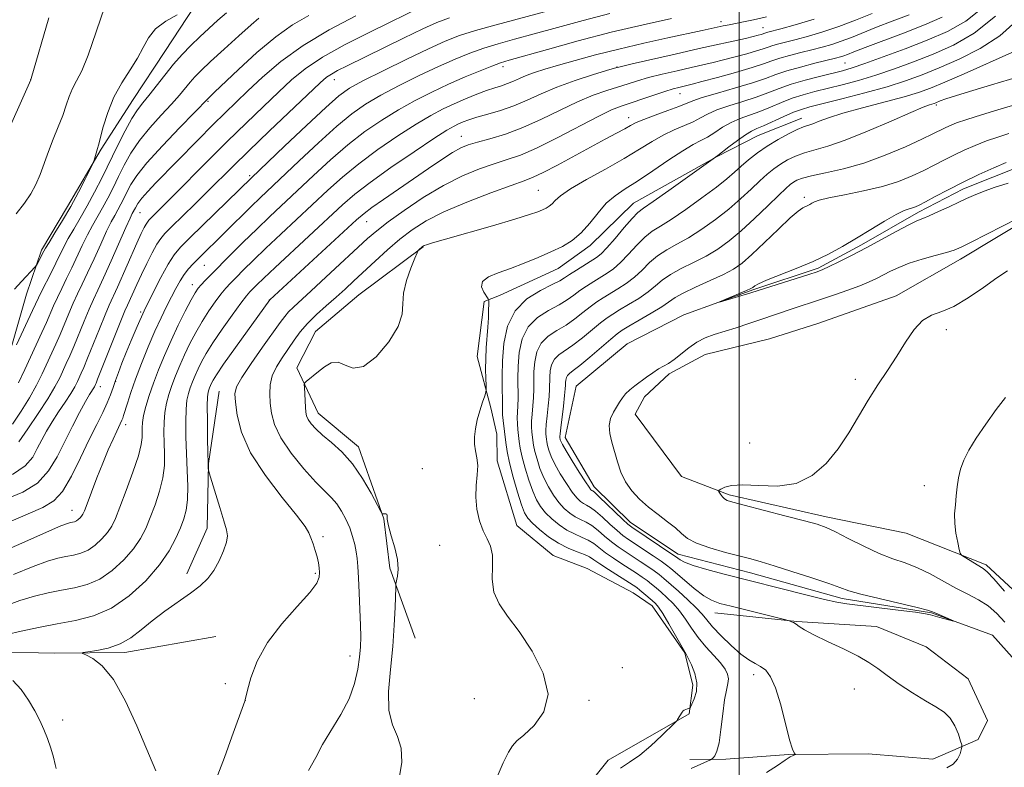
# Model space of a CAD drawing. Extents: x 2144800 to 2147700, y 327300 to 330200.
# Drawn here: x 2145862 to 2146051, y 328047 to 328190 of the extents above; entities that cross this region are included whole.
import ezdxf

# ---------------------------------------------------------------- set-up
doc = ezdxf.new("R2010")
doc.units = 0
doc.header["$MEASUREMENT"] = 0
doc.linetypes.add('rvrstm', pattern=[117.1, 50, -3.9, 0.5, -3.9, 0.5, -3.9, 0.5, -3.9, 50])
for name, color, linetype, lineweight in [('DTM HARD BREAKLINE', 7, 'Continuous', 0), ('DTM SPOT ELEVATION', 2, 'Continuous', 13), ('GRID LINE', 7, 'Continuous', 0), ('INDEX CONTOUR', 41, 'Continuous', 13), ('INTERMEDIATE CONTOUR', 44, 'Continuous', 0), ('STREAM - RIVER SINGLE LINE', 142, 'rvrstm', 0)]:
    doc.layers.add(name, color=color, linetype=linetype, lineweight=lineweight)

msp = doc.modelspace()

# ---------------------------------------------------------------- linework, layer by layer
at = {"layer": 'DTM HARD BREAKLINE'}
for points in [[(2145895.66, 328192.67, 1090.02), (2145889.91, 328183.88, 1089.14), (2145883.81, 328174.72, 1088.89), (2145877.7, 328165.2, 1089.84), (2145871.25, 328154.21, 1090.53), (2145866.23, 328145.79, 1090.31), (2145863.39, 328137.39, 1089.43), (2145860.56, 328127.54, 1088.45)], [(2145968.77, 328040.39, 1056.95), (2145974.89, 328048.09, 1056.77), (2145990.46, 328056.97, 1055.86), (2145991.14, 328062.44, 1056.59), (2145989.63, 328068.62, 1056.04), (2145983.36, 328077.66, 1056.66), (2145979.69, 328080.18, 1057.06), (2145970.91, 328084.83, 1057.68), (2145964.34, 328087.32, 1057.31), (2145957.37, 328093.08, 1057.46), (2145953.61, 328105.43, 1057.5), (2145953.57, 328110.53, 1057.17), (2145952.43, 328115.62, 1057.53), (2145949.79, 328125.42, 1058.95), (2145951.15, 328135.99, 1058.41), (2145954.06, 328137.11, 1057.06), (2145965.3, 328142.31, 1057.17), (2145971.45, 328146.74, 1057.46), (2145979.75, 328154.82, 1056.8), (2145995.69, 328163.7, 1055.97), (2146003.66, 328167.78, 1055.09), (2146012.01, 328171.13, 1054.69)], [(2146056.59, 328152.6, 1048.21), (2146042.47, 328144.1, 1048.5), (2146030.15, 328137.07, 1049.52), (2146015.27, 328131.84, 1049.59), (2146005.83, 328128.84, 1049.45), (2145993.48, 328125.81, 1049.12), (2145986.59, 328122.11, 1048.43), (2145981.9, 328117.7, 1048.57), (2145980.11, 328114.4, 1048.57), (2145988.96, 328102.47, 1049.15), (2145998.09, 328098.91, 1050.25), (2146016.7, 328094.71, 1050.36), (2146032.02, 328091.57, 1051.38), (2146047.37, 328085.52, 1052.29), (2146059.48, 328074.34, 1053.38), (2146065.74, 328067.11, 1053.45), (2146068.69, 328062.41, 1053.96), (2146071.31, 328055.15, 1053.52), (2146070.28, 328047.86, 1053.16), (2146065.23, 328042.71, 1052.72), (2146058.35, 328038.28, 1051.74), (2146052.22, 328031.67, 1050.76), (2146048.99, 328026.55, 1050.9)], [(2145939.41, 328146.45, 1059.94), (2145927.11, 328137.23, 1060.74), (2145918.8, 328130.24, 1060.74), (2145915.22, 328123.29, 1060.37), (2145919.31, 328114.59, 1059.28), (2145927.01, 328108.1, 1059.43), (2145931.87, 328094.31, 1060.04), (2145933.05, 328084.85, 1060.37), (2145937.9, 328071.43, 1058.77)], [(2145900.33, 328118.79, 1064.86), (2145898.27, 328104.94, 1065.95), (2145898.02, 328092.56, 1066.46), (2145894.09, 328083.78, 1066.5)], [(2145995.38, 328076.32, 1050.69), (2146011.06, 328074.64, 1049.93), (2146026.36, 328073.69, 1049.6), (2146035.86, 328069.77, 1049.38), (2146043.93, 328063.65, 1049.53), (2146047.64, 328055.67, 1049.57), (2146045.85, 328052.02, 1049.68), (2146037.15, 328048.3, 1050.59), (2146024.76, 328049.28, 1051.24), (2146009.47, 328049.14, 1052.08), (2145997.46, 328048.3, 1053.61), (2145990.54, 328048.24, 1054.63)], [(2145856.36, 328068.87, 1067.14), (2145868.74, 328068.61, 1066.19), (2145882.21, 328068.74, 1065.68), (2145899.66, 328071.81, 1064.67)]]:
    msp.add_polyline3d(points, dxfattribs=at)
at = {"layer": 'DTM SPOT ELEVATION'}
for p in [(2145996.53, 328189.58, 1070.53), (2146004.57, 328188.44, 1068.81), (2145954.71, 328180.98, 1071.52), (2145976.62, 328180.89, 1068.03), (2146020.34, 328181.67, 1061.01), (2145864.15, 328178.5, 1094.02), (2145922.42, 328178.48, 1077.32), (2145988.68, 328175.81, 1063.23), (2145898.15, 328174.32, 1083.83), (2146037.85, 328173.65, 1051.72), (2145978.81, 328171.21, 1062.62), (2145946.76, 328167.66, 1066.76), (2145906.16, 328160.09, 1076.27), (2145961.53, 328157.31, 1060.93), (2146012.52, 328155.95, 1048.34), (2145885.11, 328152.98, 1081.13), (2145928.58, 328151.28, 1065.2), (2145897.5, 328142.93, 1073.11), (2145895.18, 328139.18, 1072.6), (2145909.94, 328136.29, 1066.04), (2145885.29, 328133.98, 1076.2), (2146039.76, 328130.61, 1050.45), (2145880.5, 328120.7, 1075.88), (2146022.3, 328121.08, 1049.61), (2145877.56, 328119.66, 1077.38), (2145882.4, 328112.35, 1073.48), (2146002.02, 328108.88, 1049.29), (2145939.29, 328103.96, 1059.71), (2146035.5, 328100.66, 1051.75), (2145872.1, 328095.99, 1074.74), (2145920.21, 328090.9, 1063.69), (2145942.62, 328089.22, 1058.68), (2145918.74, 328083.89, 1064.22), (2145925.39, 328068.03, 1062.63), (2145977.63, 328065.83, 1057.46), (2146002.79, 328064.47, 1052.44), (2145901.51, 328062.75, 1064.5), (2146022.11, 328061.73, 1050.39), (2145949.25, 328059.89, 1058.76), (2145905.36, 328059.54, 1063.99), (2145971.2, 328059.54, 1057.79), (2145870.29, 328055.77, 1067.27)]:
    msp.add_point(p, dxfattribs=at)
at = {"layer": 'GRID LINE', "flags": 128}
msp.add_lwpolyline([(2146000, 330000), (2146000, 327500)], dxfattribs=at)
at = {"layer": 'INDEX CONTOUR', "flags": 128}
for points, elevation in [([(2145860.659, 328102.8), (2145863.151, 328104.47), (2145864.562, 328106.137), (2145865.45, 328107.797), (2145866.293, 328109.455), (2145867.226, 328111.154), (2145868.303, 328112.948), (2145869.535, 328114.85), (2145870.781, 328116.713), (2145871.852, 328118.353), (2145872.612, 328119.634), (2145873.125, 328120.621), (2145873.863, 328122.219), (2145874.34, 328123.315), (2145875.075, 328125.091), (2145877.349, 328130.747), (2145878.439, 328133.419), (2145879.243, 328135.294), (2145880.796, 328138.704), (2145884.533, 328147.135), (2145885.394, 328149.013), (2145885.947, 328150.15), (2145886.297, 328150.799), (2145886.555, 328151.201), (2145886.848, 328151.545), (2145889.419, 328154.091), (2145891.514, 328156.201), (2145898.098, 328162.87), (2145901.877, 328166.641), (2145905.49, 328170.165), (2145908.791, 328173.329), (2145911.692, 328176.086), (2145914.214, 328178.439), (2145916.832, 328180.592), (2145920.133, 328182.796), (2145924.461, 328185.212), (2145929.185, 328187.616), (2145939.853, 328192.807)], 1080), ([(2145934.918, 328044.959), (2145935.315, 328047.73), (2145935.232, 328050.386), (2145934.53, 328052.636), (2145933.58, 328054.856), (2145932.881, 328057.597), (2145932.797, 328061.236), (2145933.142, 328065.477), (2145933.597, 328069.855), (2145933.904, 328073.932), (2145934.061, 328077.365), (2145934.165, 328081.209), (2145934.218, 328081.877), (2145934.52, 328083.327), (2145934.632, 328084.69), (2145934.49, 328086.522), (2145933.987, 328088.76), (2145933.323, 328091.054), (2145932.777, 328092.988), (2145932.544, 328094.243), (2145932.508, 328094.918), (2145932.469, 328095.216), (2145932.282, 328095.315), (2145932.006, 328095.306), (2145931.755, 328095.259), (2145931.578, 328095.293), (2145931.29, 328095.739), (2145929.458, 328099.23), (2145927.825, 328102.056), (2145925.9, 328104.855), (2145923.853, 328107.147), (2145921.873, 328108.943), (2145920.161, 328110.373), (2145918.873, 328111.553), (2145917.982, 328112.533), (2145917.411, 328113.341), (2145917.09, 328114.037), (2145916.93, 328114.774), (2145916.849, 328115.735), (2145916.65, 328119.469), (2145916.636, 328120.092), (2145916.731, 328120.402), (2145917.017, 328120.665), (2145919.333, 328122.554), (2145920.505, 328123.478), (2145921.791, 328124.199), (2145923.123, 328124.35), (2145924.48, 328123.781), (2145926.027, 328123.2), (2145927.976, 328123.534), (2145930.402, 328125.406), (2145932.824, 328128.242), (2145934.624, 328131.167), (2145935.388, 328133.521), (2145935.527, 328135.515), (2145935.659, 328137.575), (2145936.24, 328139.974), (2145937.089, 328142.371), (2145937.864, 328144.271), (2145938.308, 328145.324), (2145938.504, 328145.74), (2145938.621, 328145.883), (2145939.325, 328146.521), (2145939.462, 328146.606), (2145939.656, 328146.693), (2145940.063, 328146.841), (2145941.206, 328147.194), (2145943.702, 328147.921), (2145952.713, 328150.496), (2145957.025, 328151.755), (2145959.835, 328152.628), (2145961.403, 328153.179), (2145962.296, 328153.555), (2145962.988, 328153.888), (2145963.593, 328154.252), (2145964.142, 328154.71), (2145964.731, 328155.333), (2145965.75, 328156.238), (2145967.659, 328157.551), (2145970.721, 328159.33), (2145974.411, 328161.37), (2145978.004, 328163.388), (2145980.946, 328165.159), (2145983.345, 328166.651), (2145985.479, 328167.876), (2145987.557, 328168.864), (2145989.513, 328169.686), (2145991.213, 328170.427), (2145992.607, 328171.16), (2145993.983, 328171.907), (2145995.714, 328172.682), (2145998.042, 328173.49), (2146000.701, 328174.322), (2146003.296, 328175.16), (2146005.552, 328175.991), (2146007.67, 328176.811), (2146009.974, 328177.62), (2146012.663, 328178.406), (2146015.447, 328179.127), (2146019.834, 328180.209), (2146021.689, 328180.748), (2146024.148, 328181.574), (2146027.665, 328182.845), (2146031.849, 328184.42), (2146036.095, 328186.087), (2146039.942, 328187.742), (2146043.478, 328189.723), (2146046.94, 328192.477)], 1060), ([(2145859.237, 328077.619), (2145862.119, 328078.68), (2145864.881, 328079.532), (2145867.54, 328080.179), (2145870.103, 328080.675), (2145872.583, 328081.117), (2145875.01, 328081.732), (2145877.424, 328082.785), (2145879.821, 328084.443), (2145882.042, 328086.487), (2145883.888, 328088.604), (2145885.23, 328090.567), (2145886.227, 328092.496), (2145887.108, 328094.602), (2145888.034, 328097.022), (2145888.903, 328099.618), (2145889.541, 328102.185), (2145889.83, 328104.561), (2145889.864, 328106.767), (2145889.787, 328108.865), (2145889.727, 328110.908), (2145889.748, 328112.876), (2145889.895, 328114.734), (2145890.201, 328116.471), (2145890.658, 328118.158), (2145891.247, 328119.891), (2145891.946, 328121.745), (2145892.756, 328123.717), (2145893.674, 328125.785), (2145894.698, 328127.92), (2145895.819, 328130.069), (2145897.03, 328132.172), (2145898.306, 328134.162), (2145899.554, 328135.943), (2145900.668, 328137.413), (2145901.592, 328138.53), (2145902.488, 328139.502), (2145903.566, 328140.596), (2145905.013, 328142.04), (2145906.905, 328143.897), (2145909.29, 328146.187), (2145912.159, 328148.888), (2145921.168, 328157.299), (2145923.984, 328159.816), (2145927.119, 328162.381), (2145930.77, 328165.089), (2145934.588, 328167.719), (2145938.091, 328169.978), (2145940.923, 328171.655), (2145943.258, 328172.884), (2145945.4, 328173.883), (2145947.575, 328174.824), (2145949.696, 328175.686), (2145951.602, 328176.398), (2145953.174, 328176.921), (2145954.476, 328177.327), (2145955.625, 328177.728), (2145956.73, 328178.201), (2145957.892, 328178.736), (2145959.208, 328179.295), (2145960.788, 328179.862), (2145962.784, 328180.486), (2145965.352, 328181.241), (2145968.61, 328182.174), (2145972.505, 328183.237), (2145976.943, 328184.363), (2145981.74, 328185.476), (2145986.377, 328186.492), (2145992.911, 328187.893), (2145996.959, 328188.788), (2145998.094, 328189.025), (2146000.878, 328189.561), (2146002.788, 328189.949), (2146005.249, 328190.508)], 1070), ([(2145861.077, 328138.343), (2145862.392, 328139.792), (2145865.028, 328142.623), (2145865.273, 328142.936), (2145865.466, 328143.281), (2145866.693, 328145.636), (2145867.032, 328146.227), (2145867.692, 328147.3), (2145868.827, 328149.113), (2145870.292, 328151.505), (2145871.865, 328154.208), (2145873.348, 328156.945), (2145874.601, 328159.397), (2145876.003, 328162.247), (2145876.214, 328162.724), (2145876.326, 328163.068), (2145876.852, 328164.828), (2145877.004, 328165.299), (2145877.2, 328165.969), (2145878.099, 328169.428), (2145878.947, 328172.199), (2145880.129, 328175.132), (2145881.638, 328177.871), (2145883.245, 328180.361), (2145884.664, 328182.623), (2145885.732, 328184.678), (2145886.745, 328186.538), (2145888.119, 328188.215), (2145890.104, 328189.704), (2145892.29, 328190.931)], 1090), ([(2146039.828, 328046.588), (2146041.083, 328047.321), (2146041.908, 328048.276), (2146042.381, 328049.273), (2146042.624, 328050.078), (2146042.73, 328050.562), (2146042.692, 328050.991), (2146042.48, 328051.734), (2146042.061, 328053.033), (2146041.409, 328054.63), (2146040.501, 328056.143), (2146039.302, 328057.302), (2146037.741, 328058.306), (2146035.738, 328059.459), (2146033.291, 328060.975), (2146030.715, 328062.677), (2146028.401, 328064.29), (2146026.59, 328065.62), (2146024.907, 328066.792), (2146022.833, 328068.008), (2146020.036, 328069.405), (2146016.985, 328070.843), (2146014.334, 328072.115), (2146012.58, 328073.062), (2146011.56, 328073.714), (2146010.946, 328074.149), (2146010.467, 328074.438), (2146010.085, 328074.619), (2146009.818, 328074.722), (2146009.596, 328074.793), (2146008.993, 328074.949), (2145998.48, 328077.563), (2145996.318, 328078.13), (2145994.735, 328078.715), (2145993.224, 328079.605), (2145991.423, 328080.976), (2145989.551, 328082.546), (2145986.935, 328084.826), (2145986.12, 328085.475), (2145985.096, 328086.202), (2145983.561, 328087.243), (2145978.803, 328090.397), (2145977.743, 328091.152), (2145976.626, 328092.07), (2145975.258, 328093.311), (2145973.795, 328094.659), (2145972.48, 328095.803), (2145971.494, 328096.519), (2145970.768, 328096.93), (2145970.171, 328097.245), (2145969.576, 328097.664), (2145968.885, 328098.353), (2145968.005, 328099.467), (2145966.897, 328101.082), (2145965.723, 328102.958), (2145964.697, 328104.776), (2145963.984, 328106.281), (2145963.545, 328107.461), (2145963.292, 328108.37), (2145963.146, 328109.063), (2145963.063, 328109.609), (2145962.962, 328110.573), (2145962.952, 328111.274), (2145963.021, 328112.395), (2145963.193, 328114.051), (2145963.407, 328115.968), (2145963.583, 328117.784), (2145963.665, 328119.224), (2145963.718, 328121.498), (2145963.815, 328122.682), (2145964.072, 328123.866), (2145964.586, 328124.915), (2145965.435, 328125.756), (2145968.153, 328127.596), (2145969.956, 328128.985), (2145973.444, 328131.875), (2145974.688, 328132.839), (2145975.788, 328133.579), (2145977.09, 328134.36), (2145978.827, 328135.38), (2145980.767, 328136.573), (2145982.564, 328137.805), (2145983.988, 328138.972), (2145985.29, 328140.083), (2145986.837, 328141.18), (2145988.889, 328142.298), (2145991.265, 328143.46), (2145993.673, 328144.686), (2145995.908, 328146.016), (2145998.088, 328147.578), (2146000.415, 328149.518), (2146002.99, 328151.884), (2146005.519, 328154.316), (2146007.611, 328156.355), (2146008.987, 328157.663), (2146009.828, 328158.396), (2146010.435, 328158.832), (2146011.107, 328159.209), (2146012.16, 328159.606), (2146013.909, 328160.06), (2146016.577, 328160.622), (2146020, 328161.4), (2146023.92, 328162.516), (2146028.039, 328164.017), (2146031.913, 328165.649), (2146035.059, 328167.084), (2146037.147, 328168.08), (2146039.389, 328169.198), (2146040.369, 328169.655), (2146041.706, 328170.187), (2146043.694, 328170.873), (2146046.477, 328171.747), (2146049.601, 328172.684), (2146052.462, 328173.515)], 1050), ([(2146051.508, 328141.844), (2146049.444, 328140.51), (2146046.856, 328138.661), (2146043.967, 328136.662), (2146041.197, 328135.021), (2146038.871, 328134.061), (2146036.928, 328133.373), (2146035.205, 328132.362), (2146033.563, 328130.586), (2146031.929, 328128.202), (2146030.24, 328125.519), (2146028.459, 328122.782), (2146026.619, 328119.983), (2146024.768, 328117.051), (2146022.938, 328113.95), (2146021.049, 328110.79), (2146019.002, 328107.718), (2146016.701, 328104.903), (2146014.041, 328102.61), (2146010.924, 328101.132), (2146007.356, 328100.62), (2146003.77, 328100.703), (2146000.705, 328100.87), (2145998.571, 328100.733), (2145997.26, 328100.38), (2145996.531, 328100.017), (2145996.175, 328099.796), (2145996.094, 328099.64), (2145996.216, 328099.414), (2145996.476, 328099.028), (2145996.826, 328098.563), (2145997.225, 328098.142), (2145997.728, 328097.834), (2145998.797, 328097.495), (2146000.993, 328096.925), (2146008.809, 328094.923), (2146012.524, 328093.957), (2146014.979, 328093.28), (2146016.683, 328092.678), (2146018.47, 328091.837), (2146020.957, 328090.554), (2146023.905, 328089.061), (2146026.86, 328087.693), (2146029.48, 328086.689), (2146031.859, 328085.872), (2146034.203, 328084.964), (2146036.662, 328083.767), (2146041.596, 328081.072), (2146043.843, 328079.918), (2146045.892, 328078.828), (2146047.743, 328077.629), (2146049.412, 328076.191), (2146050.972, 328074.54)], 1050)]:
    msp.add_lwpolyline(points, dxfattribs=dict(at, elevation=elevation))
at = {"layer": 'INTERMEDIATE CONTOUR', "flags": 128}
for points, elevation in [([(2145861.366, 328152.77), (2145862.978, 328154.845), (2145864.218, 328156.634), (2145865.19, 328158.391), (2145866, 328160.325), (2145867.571, 328164.721), (2145868.508, 328167.093), (2145869.475, 328169.444), (2145870.334, 328171.642), (2145870.999, 328173.584), (2145871.565, 328175.29), (2145872.179, 328176.808), (2145872.965, 328178.28), (2145873.965, 328180.207), (2145875.203, 328183.179), (2145878.333, 328192.31)], 1092), ([(2145856.84, 328087.228), (2145862.51, 328089.655), (2145867.201, 328091.752), (2145869.983, 328092.966), (2145871.264, 328093.465), (2145871.788, 328093.599), (2145872.175, 328093.668), (2145872.554, 328093.764), (2145872.931, 328093.928), (2145873.305, 328094.187), (2145873.652, 328094.505), (2145873.94, 328094.837), (2145874.17, 328095.196), (2145874.465, 328095.869), (2145874.981, 328097.204), (2145875.823, 328099.417), (2145876.885, 328102.176), (2145878.009, 328105.011), (2145879.058, 328107.524), (2145879.966, 328109.587), (2145880.68, 328111.146), (2145881.675, 328113.241), (2145881.819, 328113.611), (2145881.99, 328114.144), (2145882.717, 328116.524), (2145883.382, 328118.555), (2145884.288, 328121.115), (2145885.437, 328124.119), (2145886.722, 328127.284), (2145888.008, 328130.277), (2145889.185, 328132.839), (2145890.238, 328134.997), (2145891.178, 328136.852), (2145892.021, 328138.486), (2145892.81, 328139.922), (2145893.595, 328141.164), (2145894.421, 328142.235), (2145895.322, 328143.223), (2145896.327, 328144.232), (2145906.449, 328154.214), (2145908.148, 328155.848), (2145915.635, 328162.936), (2145919.352, 328166.408), (2145922.877, 328169.58), (2145925.776, 328171.965), (2145928.4, 328173.797), (2145931.291, 328175.49), (2145934.824, 328177.353), (2145938.686, 328179.27), (2145942.39, 328181.023), (2145945.577, 328182.444), (2145948.376, 328183.576), (2145951.041, 328184.515), (2145953.823, 328185.361), (2145956.964, 328186.231), (2145960.703, 328187.247), (2145965.18, 328188.488), (2145970.139, 328189.847), (2145975.223, 328191.172)], 1074), ([(2145858.766, 328166.252), (2145864.229, 328178.483), (2145864.292, 328178.69), (2145867.632, 328190.314)], 1094), ([(2145858.939, 328093.221), (2145866.509, 328096.526), (2145868.586, 328097.757), (2145870.248, 328099.584), (2145871.983, 328102.488), (2145873.758, 328106.023), (2145875.422, 328109.513), (2145876.84, 328112.415), (2145877.988, 328114.729), (2145878.864, 328116.584), (2145879.489, 328118.119), (2145879.97, 328119.493), (2145880.438, 328120.87), (2145881.001, 328122.398), (2145881.686, 328124.148), (2145882.501, 328126.175), (2145883.458, 328128.522), (2145884.593, 328131.198), (2145885.947, 328134.201), (2145887.518, 328137.457), (2145889.126, 328140.593), (2145890.543, 328143.164), (2145891.669, 328144.918), (2145892.908, 328146.375), (2145894.788, 328148.252), (2145906.488, 328159.673), (2145912.868, 328165.755), (2145917.036, 328169.704), (2145920.755, 328173.179), (2145923.279, 328175.403), (2145925.305, 328176.836), (2145927.892, 328178.246), (2145931.76, 328180.195), (2145936.278, 328182.414), (2145940.477, 328184.426), (2145943.683, 328185.884), (2145946.406, 328186.952), (2145949.452, 328187.924), (2145953.408, 328189.028), (2145962.674, 328191.484)], 1076), ([(2145859.428, 328098.08), (2145862.69, 328099.454), (2145865.454, 328101.192), (2145867.577, 328103.498), (2145869.242, 328106.234), (2145872.181, 328112.089), (2145873.56, 328114.718), (2145874.691, 328116.796), (2145875.46, 328118.144), (2145876.389, 328119.654), (2145876.6, 328120.079), (2145876.712, 328120.334), (2145877.016, 328121.076), (2145881.489, 328132.305), (2145882.261, 328134.185), (2145882.735, 328135.277), (2145884.507, 328139.211), (2145885.427, 328141.179), (2145886.463, 328143.291), (2145887.498, 328145.304), (2145888.398, 328146.94), (2145889.112, 328148.053), (2145889.925, 328149.005), (2145891.209, 328150.284), (2145895.655, 328154.637), (2145898.157, 328157.107), (2145902.91, 328161.841), (2145905.977, 328164.832), (2145909.915, 328168.604), (2145919.697, 328177.865), (2145920.922, 328178.94), (2145921.84, 328179.575), (2145923.027, 328180.232), (2145924.85, 328181.149), (2145935.672, 328186.441), (2145939.377, 328188.229), (2145942.03, 328189.443), (2145944.467, 328190.346)], 1078), ([(2145859.578, 328072.144), (2145862.33, 328072.815), (2145865.678, 328073.534), (2145869.261, 328074.214), (2145872.787, 328074.842), (2145876.239, 328075.717), (2145879.671, 328077.213), (2145883.079, 328079.57), (2145886.238, 328082.477), (2145888.861, 328085.488), (2145890.752, 328088.227), (2145892.033, 328090.608), (2145892.913, 328092.616), (2145893.566, 328094.299), (2145894.017, 328095.959), (2145894.254, 328097.96), (2145894.281, 328100.564), (2145894.176, 328103.616), (2145894.032, 328106.862), (2145893.93, 328110.051), (2145893.903, 328112.953), (2145893.971, 328115.345), (2145894.147, 328117.086), (2145894.422, 328118.368), (2145894.78, 328119.464), (2145895.208, 328120.595), (2145895.703, 328121.8), (2145896.264, 328123.063), (2145896.919, 328124.408), (2145897.81, 328126.007), (2145899.11, 328128.066), (2145900.889, 328130.667), (2145902.82, 328133.377), (2145904.475, 328135.634), (2145905.549, 328137.04), (2145906.219, 328137.835), (2145906.785, 328138.422), (2145907.555, 328139.185), (2145908.86, 328140.446), (2145911.044, 328142.506), (2145923.936, 328154.48), (2145926.3, 328156.521), (2145929.24, 328158.782), (2145933.266, 328161.651), (2145937.683, 328164.681), (2145941.49, 328167.222), (2145943.948, 328168.796), (2145945.348, 328169.61), (2145946.24, 328170.042), (2145947.114, 328170.412), (2145948.22, 328170.813), (2145949.746, 328171.28), (2145951.812, 328171.848), (2145954.252, 328172.557), (2145956.83, 328173.449), (2145959.387, 328174.545), (2145962.068, 328175.78), (2145965.096, 328177.069), (2145968.549, 328178.319), (2145971.925, 328179.412), (2145974.577, 328180.22), (2145976.151, 328180.685), (2145977.44, 328181.022), (2145979.537, 328181.513), (2145987.782, 328183.409), (2145992.366, 328184.449), (2146001.23, 328186.409), (2146002.697, 328186.75), (2146003.64, 328186.989), (2146004.221, 328187.157), (2146005.119, 328187.458), (2146005.503, 328187.565), (2146008.013, 328188.227), (2146010.772, 328188.976), (2146014.415, 328190.055)], 1068), ([(2145860.697, 328112.501), (2145862.345, 328114.953), (2145863.967, 328117.537), (2145865.304, 328119.943), (2145866.385, 328122.132), (2145868.989, 328127.793), (2145869.812, 328129.661), (2145871.501, 328133.701), (2145872.34, 328135.645), (2145873.172, 328137.429), (2145874.063, 328139.271), (2145875.1, 328141.459), (2145876.324, 328144.151), (2145877.598, 328146.984), (2145878.744, 328149.465), (2145879.628, 328151.238), (2145880.31, 328152.485), (2145880.898, 328153.527), (2145881.482, 328154.626), (2145882.081, 328155.814), (2145882.697, 328157.067), (2145883.399, 328158.42), (2145884.524, 328160.144), (2145886.476, 328162.57), (2145889.443, 328165.837), (2145892.757, 328169.31), (2145898.247, 328174.97), (2145899.447, 328176.092), (2145904.041, 328180.459), (2145907.57, 328183.682), (2145911.17, 328186.697), (2145914.408, 328188.975), (2145917.542, 328190.77)], 1084), ([(2145860.874, 328083.637), (2145864.66, 328085.217), (2145867.432, 328086.249), (2145869.402, 328086.821), (2145870.946, 328087.137), (2145872.379, 328087.393), (2145873.783, 328087.748), (2145875.178, 328088.357), (2145876.563, 328089.315), (2145877.847, 328090.497), (2145878.914, 328091.721), (2145879.709, 328092.907), (2145880.422, 328094.386), (2145881.302, 328096.589), (2145882.502, 328099.744), (2145883.788, 328103.277), (2145884.828, 328106.41), (2145885.38, 328108.558), (2145885.552, 328109.915), (2145885.525, 328111.765), (2145885.594, 328112.799), (2145885.819, 328114.124), (2145886.256, 328115.855), (2145886.895, 328117.948), (2145887.711, 328120.32), (2145888.684, 328122.895), (2145889.809, 328125.635), (2145891.084, 328128.507), (2145892.476, 328131.433), (2145893.828, 328134.132), (2145894.951, 328136.278), (2145895.722, 328137.657), (2145896.287, 328138.51), (2145896.859, 328139.192), (2145897.635, 328140.021), (2145898.756, 328141.169), (2145902.472, 328144.894), (2145904.949, 328147.348), (2145907.535, 328149.867), (2145910.055, 328152.268), (2145918.403, 328160.118), (2145921.668, 328163.112), (2145924.999, 328165.981), (2145928.273, 328168.527), (2145931.494, 328170.758), (2145934.691, 328172.734), (2145937.889, 328174.51), (2145941.093, 328176.126), (2145944.303, 328177.62), (2145947.471, 328179.003), (2145950.346, 328180.199), (2145952.63, 328181.106), (2145954.239, 328181.693), (2145955.944, 328182.218), (2145963.296, 328184.3), (2145969.143, 328185.909), (2145975.486, 328187.563), (2145981.603, 328189.024), (2145987.032, 328190.207)], 1072), ([(2145861.489, 328127.672), (2145864.549, 328134.231), (2145865.653, 328136.656), (2145866.242, 328137.871), (2145868.074, 328141.457), (2145869.023, 328143.341), (2145870.542, 328146.458), (2145871.376, 328148.022), (2145872.433, 328149.833), (2145873.676, 328151.923), (2145875.028, 328154.289), (2145876.425, 328156.919), (2145877.859, 328159.763), (2145880.836, 328165.82), (2145882.282, 328168.674), (2145883.572, 328171.029), (2145884.654, 328172.709), (2145885.674, 328174.032), (2145886.828, 328175.442), (2145889.888, 328179.35), (2145891.587, 328181.44), (2145893.254, 328183.331), (2145894.905, 328185.053), (2145896.585, 328186.695), (2145898.322, 328188.317), (2145900.064, 328189.87), (2145901.743, 328191.275)], 1088), ([(2145861.859, 328120.396), (2145863.041, 328122.925), (2145866.314, 328130.031), (2145867.181, 328131.946), (2145868.577, 328135.178), (2145869.291, 328136.758), (2145870.129, 328138.481), (2145871.068, 328140.364), (2145872.062, 328142.4), (2145874.07, 328146.722), (2145875.06, 328148.744), (2145876.031, 328150.535), (2145877.963, 328153.908), (2145878.954, 328155.772), (2145879.97, 328157.789), (2145881.015, 328159.915), (2145882.116, 328162.12), (2145883.403, 328164.409), (2145885.024, 328166.801), (2145887.049, 328169.273), (2145889.215, 328171.671), (2145891.18, 328173.803), (2145892.683, 328175.525), (2145894.735, 328178.025), (2145895.652, 328179.054), (2145896.858, 328180.263), (2145898.675, 328181.968), (2145901.257, 328184.328), (2145904.086, 328186.884), (2145906.476, 328189.021), (2145907.919, 328190.284)], 1086), ([(2145861.914, 328109.1), (2145863.613, 328111.556), (2145865.632, 328114.511), (2145867.494, 328117.355), (2145868.835, 328119.614), (2145869.739, 328121.355), (2145871.013, 328124.103), (2145871.665, 328125.554), (2145872.444, 328127.376), (2145874.425, 328132.224), (2145875.39, 328134.532), (2145876.214, 328136.378), (2145877.058, 328138.179), (2145878.138, 328140.519), (2145879.58, 328143.743), (2145882.428, 328150.187), (2145883.229, 328151.947), (2145883.656, 328152.826), (2145884.256, 328153.957), (2145884.748, 328154.757), (2145885.499, 328155.77), (2145886.612, 328157.042), (2145888.2, 328158.715), (2145896.245, 328166.927), (2145899.107, 328169.808), (2145901.458, 328172.129), (2145903.567, 328174.164), (2145905.846, 328176.342), (2145908.656, 328178.978), (2145912.146, 328181.955), (2145916.415, 328185.046), (2145921.417, 328188.031), (2145926.523, 328190.713)], 1082), ([(2145888.162, 328046.041), (2145884.518, 328054.652), (2145882.343, 328059.389), (2145880.051, 328063.521), (2145877.902, 328066.184), (2145876.084, 328067.594), (2145874.767, 328068.237), (2145874.107, 328068.54), (2145874.196, 328068.694), (2145875.107, 328068.832), (2145876.837, 328069.082), (2145879.051, 328069.552), (2145881.336, 328070.346), (2145883.387, 328071.535), (2145885.35, 328073.047), (2145887.474, 328074.775), (2145889.924, 328076.609), (2145894.798, 328080.075), (2145896.659, 328081.502), (2145898.116, 328082.871), (2145899.312, 328084.418), (2145900.346, 328086.277), (2145901.176, 328088.207), (2145901.717, 328089.868), (2145901.902, 328091.072), (2145901.732, 328092.24), (2145901.223, 328093.941), (2145900.43, 328096.518), (2145898.416, 328103.169), (2145898.263, 328103.718), (2145898.232, 328103.937), (2145898.214, 328104.282), (2145898.185, 328105.153), (2145898.144, 328106.937), (2145898.093, 328109.81), (2145898.053, 328113.106), (2145898.047, 328115.955), (2145898.093, 328117.702), (2145898.186, 328118.578), (2145898.315, 328119.034), (2145898.471, 328119.445), (2145898.65, 328119.883), (2145898.854, 328120.341), (2145899.139, 328120.896), (2145899.798, 328121.941), (2145901.18, 328123.947), (2145903.453, 328127.145), (2145910.034, 328136.267), (2145926.68, 328151.658), (2145928.097, 328152.873), (2145929.593, 328153.983), (2145931.828, 328155.54), (2145940.466, 328161.475), (2145942.99, 328163.191), (2145945.059, 328164.528), (2145946.637, 328165.415), (2145948.075, 328166.009), (2145949.825, 328166.53), (2145952.226, 328167.177), (2145955.203, 328168.068), (2145958.567, 328169.3), (2145962.13, 328170.905), (2145965.693, 328172.657), (2145969.056, 328174.264), (2145972.052, 328175.5), (2145974.652, 328176.412), (2145978.73, 328177.715), (2145980.552, 328178.282), (2145982.664, 328178.877), (2145985.282, 328179.538), (2145988.133, 328180.214), (2145990.821, 328180.827), (2145995.044, 328181.777), (2145997.052, 328182.26), (2145999.279, 328182.835), (2146001.493, 328183.439), (2146003.359, 328183.985), (2146004.651, 328184.406), (2146005.582, 328184.736), (2146006.473, 328185.032), (2146007.603, 328185.349), (2146010.984, 328186.218), (2146013.345, 328186.847), (2146016.09, 328187.652), (2146019.115, 328188.66), (2146022.305, 328189.875), (2146025.502, 328191.183)], 1066), ([(2145900.077, 328045.243), (2145901.336, 328048.609), (2145902.763, 328052.538), (2145905.209, 328059.411), (2145905.277, 328059.652), (2145905.75, 328061.509), (2145906.415, 328063.868), (2145907.614, 328067.033), (2145909.563, 328070.615), (2145912.319, 328074.238), (2145915.289, 328077.55), (2145917.717, 328080.216), (2145919.05, 328082.011), (2145919.515, 328083.17), (2145919.54, 328084.046), (2145919.475, 328084.935), (2145919.348, 328085.923), (2145919.114, 328087.038), (2145918.746, 328088.283), (2145918.313, 328089.54), (2145917.91, 328090.661), (2145917.53, 328091.622), (2145916.778, 328092.882), (2145915.158, 328095.025), (2145912.407, 328098.428), (2145909.179, 328102.639), (2145906.357, 328107.002), (2145904.612, 328110.942), (2145903.77, 328114.216), (2145903.437, 328116.664), (2145903.339, 328118.272), (2145903.644, 328119.61), (2145904.637, 328121.394), (2145906.455, 328124.096), (2145908.655, 328127.216), (2145912.001, 328131.923), (2145912.886, 328133.135), (2145913.632, 328134.018), (2145914.552, 328134.925), (2145917.955, 328138.011), (2145920.791, 328140.621), (2145928.768, 328148.027), (2145930.529, 328149.542), (2145932.695, 328151.215), (2145935.766, 328153.418), (2145939.465, 328155.891), (2145943.324, 328158.207), (2145946.945, 328160.033), (2145950.207, 328161.388), (2145953.058, 328162.382), (2145955.54, 328163.163), (2145958.074, 328164.04), (2145961.173, 328165.362), (2145965.13, 328167.329), (2145973.016, 328171.458), (2145975.556, 328172.68), (2145977.378, 328173.413), (2145983.663, 328175.541), (2145985.789, 328176.24), (2145987.375, 328176.721), (2145988.484, 328177.019), (2145989.968, 328177.363), (2145991.003, 328177.62), (2145992.875, 328178.112), (2145995.86, 328178.919), (2145999.345, 328179.889), (2146002.497, 328180.814), (2146004.709, 328181.535), (2146006.302, 328182.099), (2146007.827, 328182.606), (2146009.703, 328183.134), (2146011.825, 328183.677), (2146013.955, 328184.208), (2146015.918, 328184.717), (2146017.764, 328185.247), (2146019.606, 328185.858), (2146021.558, 328186.602), (2146026.35, 328188.534), (2146029.389, 328189.714), (2146032.596, 328190.945)], 1064), ([(2145917.46, 328046.117), (2145918.828, 328048.611), (2145920.156, 328051.089), (2145923.652, 328056.819), (2145925.232, 328059.85), (2145926.295, 328062.788), (2145926.908, 328065.496), (2145927.232, 328067.842), (2145927.4, 328069.79), (2145927.456, 328071.688), (2145927.421, 328073.984), (2145927.318, 328076.95), (2145927.18, 328080.17), (2145927.04, 328083.052), (2145926.918, 328085.165), (2145926.786, 328086.707), (2145926.597, 328088.034), (2145926.313, 328089.44), (2145925.905, 328090.963), (2145925.347, 328092.577), (2145924.629, 328094.238), (2145923.781, 328095.83), (2145922.851, 328097.225), (2145921.839, 328098.38), (2145920.576, 328099.624), (2145918.85, 328101.382), (2145916.571, 328103.924), (2145914.155, 328106.916), (2145912.14, 328109.872), (2145910.927, 328112.411), (2145910.355, 328114.567), (2145910.129, 328116.477), (2145910.024, 328118.265), (2145910.103, 328119.995), (2145910.503, 328121.715), (2145911.309, 328123.46), (2145912.387, 328125.204), (2145914.676, 328128.546), (2145915.856, 328130.157), (2145917.251, 328131.791), (2145918.959, 328133.481), (2145920.847, 328135.179), (2145922.722, 328136.817), (2145924.456, 328138.366), (2145926.17, 328139.94), (2145930.221, 328143.709), (2145932.582, 328145.849), (2145934.973, 328147.904), (2145937.33, 328149.728), (2145939.999, 328151.426), (2145943.417, 328153.163), (2145947.796, 328155.029), (2145952.407, 328156.814), (2145956.291, 328158.233), (2145958.803, 328159.121), (2145960.548, 328159.794), (2145962.442, 328160.688), (2145965.16, 328162.111), (2145974.331, 328167.063), (2145976.486, 328168.212), (2145978.082, 328169.079), (2145979.206, 328169.712), (2145980.257, 328170.256), (2145981.719, 328170.878), (2145983.889, 328171.687), (2145986.341, 328172.57), (2145988.466, 328173.357), (2145991.13, 328174.438), (2145992.96, 328175.055), (2145995.876, 328175.918), (2145999.35, 328176.923), (2146002.596, 328177.905), (2146005.052, 328178.741), (2146007.058, 328179.472), (2146009.182, 328180.18), (2146011.803, 328180.918), (2146014.564, 328181.622), (2146018.491, 328182.587), (2146019.439, 328182.843), (2146020.097, 328183.057), (2146020.811, 328183.328), (2146022.015, 328183.8), (2146024.164, 328184.627), (2146031.549, 328187.431), (2146035.543, 328188.99), (2146038.953, 328190.437)], 1062), ([(2145953.632, 328044.899), (2145954.779, 328047.577), (2145955.784, 328049.601), (2145956.564, 328050.852), (2145957.42, 328051.761), (2145958.749, 328052.899), (2145960.72, 328054.736), (2145962.592, 328057.355), (2145963.4, 328060.74), (2145962.473, 328064.776), (2145960.339, 328068.975), (2145957.822, 328072.749), (2145955.626, 328075.683), (2145953.98, 328078.051), (2145952.99, 328080.298), (2145952.677, 328082.744), (2145952.721, 328085.207), (2145952.715, 328087.382), (2145952.348, 328089.068), (2145951.702, 328090.509), (2145950.953, 328092.054), (2145950.266, 328093.966), (2145949.75, 328096.158), (2145949.505, 328098.451), (2145949.571, 328100.688), (2145949.776, 328102.754), (2145949.89, 328104.556), (2145949.751, 328106.041), (2145949.481, 328107.339), (2145949.264, 328108.623), (2145949.249, 328110.035), (2145949.442, 328111.592), (2145949.808, 328113.279), (2145950.301, 328115.041), (2145950.815, 328116.668), (2145951.23, 328117.904), (2145951.458, 328118.617), (2145951.529, 328119.13), (2145951.507, 328119.883), (2145951.448, 328121.207), (2145951.404, 328122.99), (2145951.421, 328125.015), (2145951.529, 328127.088), (2145951.84, 328131.082), (2145951.94, 328132.88), (2145951.993, 328134.396), (2145952.018, 328135.491), (2145952.012, 328136.105), (2145951.897, 328136.488), (2145951.037, 328137.783), (2145950.642, 328138.809), (2145950.837, 328139.83), (2145951.951, 328140.691), (2145953.832, 328141.471), (2145956.207, 328142.308), (2145958.818, 328143.3), (2145961.46, 328144.389), (2145963.942, 328145.481), (2145966.119, 328146.528), (2145968.03, 328147.675), (2145969.759, 328149.117), (2145971.382, 328150.96), (2145972.961, 328152.962), (2145974.548, 328154.793), (2145976.22, 328156.238), (2145978.15, 328157.539), (2145980.536, 328159.056), (2145983.459, 328161.009), (2145986.529, 328163.096), (2145989.239, 328164.876), (2145991.225, 328166.041), (2145992.686, 328166.802), (2145993.96, 328167.498), (2145995.329, 328168.384), (2145996.836, 328169.376), (2145998.467, 328170.308), (2146000.208, 328171.062), (2146003.997, 328172.414), (2146006.031, 328173.237), (2146008.119, 328174.111), (2146010.215, 328174.927), (2146012.308, 328175.604), (2146014.51, 328176.2), (2146019.77, 328177.515), (2146022.895, 328178.356), (2146026.26, 328179.359), (2146029.797, 328180.547), (2146033.469, 328181.903), (2146037.245, 328183.407), (2146041.105, 328185.112), (2146045.078, 328187.39), (2146049.201, 328190.687)], 1058), ([(2145977.243, 328046.518), (2145979.008, 328047.67), (2145980.958, 328049.034), (2145983.118, 328050.848), (2145985.194, 328052.782), (2145987.698, 328055.245), (2145988.067, 328055.634), (2145988.231, 328055.863), (2145989.125, 328057.302), (2145989.29, 328057.527), (2145989.5, 328057.693), (2145989.796, 328057.819), (2145990.117, 328057.912), (2145990.382, 328057.972), (2145990.542, 328058.035), (2145990.692, 328058.25), (2145990.958, 328058.804), (2145991.402, 328059.828), (2145991.817, 328061.244), (2145991.925, 328062.918), (2145991.55, 328064.698), (2145990.895, 328066.349), (2145990.262, 328067.617), (2145989.856, 328068.379), (2145986.517, 328074.227), (2145985.358, 328076.182), (2145984.551, 328077.414), (2145983.963, 328078.121), (2145983.368, 328078.663), (2145981.76, 328080.033), (2145980.991, 328080.666), (2145980.372, 328081.144), (2145979.672, 328081.623), (2145974.994, 328084.591), (2145973.308, 328085.695), (2145972.168, 328086.482), (2145971.319, 328087.031), (2145970.359, 328087.49), (2145968.984, 328088.004), (2145967.265, 328088.684), (2145965.367, 328089.638), (2145963.461, 328090.911), (2145961.731, 328092.297), (2145960.37, 328093.531), (2145959.488, 328094.471), (2145958.891, 328095.475), (2145958.307, 328097.027), (2145957.539, 328099.434), (2145956.7, 328102.299), (2145955.98, 328105.045), (2145955.517, 328107.233), (2145955.255, 328108.958), (2145954.77, 328113.191), (2145954.67, 328114.292), (2145954.641, 328115.147), (2145954.646, 328116.026), (2145954.637, 328117.274), (2145954.585, 328119.161), (2145954.552, 328121.65), (2145954.614, 328124.631), (2145954.887, 328127.947), (2145955.607, 328131.264), (2145957.046, 328134.203), (2145959.32, 328136.467), (2145961.919, 328138.095), (2145964.176, 328139.209), (2145965.622, 328139.949), (2145966.565, 328140.522), (2145967.513, 328141.155), (2145968.83, 328142.004), (2145972.673, 328144.403), (2145973.547, 328145.104), (2145974.657, 328146.252), (2145976.232, 328148.067), (2145977.989, 328150.141), (2145979.517, 328151.913), (2145980.589, 328153.018), (2145981.707, 328153.893), (2145983.554, 328155.174), (2145986.537, 328157.271), (2145995.952, 328163.985), (2145998.051, 328165.608), (2145999.689, 328166.845), (2146001.22, 328167.935), (2146002.373, 328168.634), (2146003.403, 328169.119), (2146004.698, 328169.668), (2146008.567, 328171.411), (2146010.455, 328172.235), (2146011.954, 328172.802), (2146013.571, 328173.274), (2146019.706, 328174.821), (2146024.1, 328175.963), (2146028.372, 328177.144), (2146031.929, 328178.249), (2146035.089, 328179.387), (2146038.394, 328180.727), (2146042.216, 328182.408), (2146046.242, 328184.459), (2146049.99, 328186.879), (2146053.089, 328189.624)], 1056), ([(2145990.795, 328046.461), (2145994.551, 328048.163), (2145994.851, 328048.337), (2145995.053, 328048.531), (2145995.359, 328048.921), (2145995.753, 328049.784), (2145996.161, 328051.423), (2145996.53, 328053.979), (2145996.872, 328056.936), (2145997.219, 328059.619), (2145997.581, 328061.51), (2145997.871, 328062.764), (2145997.983, 328063.691), (2145997.818, 328064.573), (2145997.318, 328065.549), (2145996.43, 328066.723), (2145995.151, 328068.167), (2145993.66, 328069.821), (2145992.181, 328071.593), (2145990.889, 328073.39), (2145989.725, 328075.127), (2145988.582, 328076.72), (2145987.382, 328078.103), (2145986.181, 328079.28), (2145985.065, 328080.273), (2145984.095, 328081.112), (2145983.219, 328081.841), (2145982.359, 328082.512), (2145981.435, 328083.177), (2145980.369, 328083.896), (2145977.538, 328085.716), (2145975.911, 328086.778), (2145974.414, 328087.82), (2145972.144, 328089.573), (2145971.066, 328090.261), (2145969.821, 328090.842), (2145968.434, 328091.433), (2145966.968, 328092.174), (2145965.499, 328093.162), (2145964.116, 328094.316), (2145962.914, 328095.51), (2145961.958, 328096.674), (2145961.169, 328097.969), (2145960.437, 328099.61), (2145959.687, 328101.716), (2145958.981, 328104.019), (2145958.417, 328106.153), (2145958.061, 328107.843), (2145957.858, 328109.175), (2145957.599, 328111.441), (2145957.497, 328112.552), (2145957.455, 328113.66), (2145957.492, 328114.781), (2145957.566, 328116.007), (2145957.619, 328117.444), (2145957.598, 328121.231), (2145957.649, 328123.587), (2145957.863, 328126.192), (2145958.429, 328128.798), (2145959.56, 328131.107), (2145961.359, 328132.897), (2145963.488, 328134.253), (2145965.502, 328135.338), (2145967.066, 328136.296), (2145968.314, 328137.187), (2145969.49, 328138.062), (2145970.783, 328138.949), (2145972.148, 328139.821), (2145974.725, 328141.395), (2145975.954, 328142.26), (2145977.293, 328143.437), (2145978.818, 328145.035), (2145980.423, 328146.789), (2145981.958, 328148.335), (2145983.357, 328149.446), (2145984.911, 328150.429), (2145986.988, 328151.722), (2145989.8, 328153.618), (2145992.896, 328155.821), (2145995.664, 328157.89), (2145997.658, 328159.489), (2145999.101, 328160.748), (2146000.385, 328161.904), (2146001.835, 328163.147), (2146003.513, 328164.459), (2146005.411, 328165.776), (2146007.478, 328167.025), (2146009.489, 328168.109), (2146011.177, 328168.927), (2146012.367, 328169.42), (2146014.153, 328170.04), (2146015.345, 328170.507), (2146017.15, 328171.171), (2146019.886, 328172.04), (2146023.676, 328173.098), (2146031.636, 328175.219), (2146034.4, 328176.035), (2146036.729, 328176.871), (2146039.466, 328178.013), (2146043.152, 328179.624), (2146052.281, 328183.666)], 1054), ([(2146005.258, 328045.714), (2146007.355, 328047.046), (2146008.838, 328048.087), (2146009.813, 328048.706), (2146010.394, 328048.993), (2146010.856, 328049.14), (2146010.876, 328049.18), (2146010.783, 328049.25), (2146010.584, 328049.46), (2146010.238, 328050.215), (2146009.689, 328051.997), (2146007.988, 328058.669), (2146007.009, 328061.918), (2146006.055, 328064.083), (2146005.111, 328065.332), (2146004.137, 328066.057), (2146003.083, 328066.629), (2146001.848, 328067.329), (2146000.32, 328068.414), (2145998.464, 328070.034), (2145996.551, 328071.905), (2145994.926, 328073.634), (2145993.81, 328074.948), (2145992.909, 328076.049), (2145991.806, 328077.258), (2145990.214, 328078.791), (2145988.399, 328080.438), (2145985.585, 328082.906), (2145984.679, 328083.65), (2145983.727, 328084.358), (2145982.498, 328085.21), (2145981.066, 328086.17), (2145978.171, 328088.056), (2145976.827, 328088.965), (2145975.52, 328089.945), (2145974.229, 328091.035), (2145972.969, 328092.116), (2145971.773, 328093.032), (2145970.658, 328093.68), (2145969.601, 328094.181), (2145968.569, 328094.709), (2145967.537, 328095.413), (2145966.5, 328096.335), (2145965.46, 328097.488), (2145964.427, 328098.878), (2145963.446, 328100.464), (2145962.567, 328102.193), (2145961.835, 328103.999), (2145961.263, 328105.74), (2145960.854, 328107.262), (2145960.603, 328108.453), (2145960.461, 328109.392), (2145960.281, 328111.007), (2145960.224, 328111.913), (2145960.238, 328113.028), (2145960.342, 328114.416), (2145960.487, 328115.988), (2145960.601, 328117.613), (2145960.639, 328119.203), (2145960.644, 328120.813), (2145960.684, 328122.543), (2145960.839, 328124.437), (2145961.25, 328126.332), (2145962.073, 328128.011), (2145963.397, 328129.326), (2145965.058, 328130.411), (2145966.827, 328131.467), (2145968.511, 328132.64), (2145970.062, 328133.853), (2145971.467, 328134.968), (2145972.735, 328135.894), (2145973.968, 328136.7), (2145976.777, 328138.388), (2145978.361, 328139.417), (2145979.928, 328140.621), (2145981.403, 328142.004), (2145982.857, 328143.436), (2145984.398, 328144.758), (2145986.125, 328145.872), (2145988.087, 328146.944), (2145990.331, 328148.204), (2145992.854, 328149.817), (2145995.492, 328151.7), (2145998.04, 328153.703), (2146000.324, 328155.686), (2146002.31, 328157.532), (2146003.998, 328159.13), (2146005.411, 328160.405), (2146006.671, 328161.428), (2146007.923, 328162.304), (2146009.292, 328163.116), (2146010.824, 328163.858), (2146012.543, 328164.493), (2146017.024, 328165.744), (2146020.365, 328166.882), (2146024.65, 328168.612), (2146029.151, 328170.561), (2146032.936, 328172.223), (2146035.307, 328173.218), (2146036.525, 328173.674), (2146037.426, 328173.943), (2146037.712, 328174.046), (2146038.586, 328174.409), (2146039.669, 328174.8), (2146041.688, 328175.457), (2146044.822, 328176.415), (2146048.399, 328177.481), (2146053.565, 328179.003)], 1052), ([(2146053.525, 328151.931), (2146044.482, 328147.343), (2146042.589, 328146.405), (2146041.257, 328145.846), (2146039.774, 328145.384), (2146037.625, 328144.795), (2146035.085, 328144.082), (2146032.627, 328143.307), (2146030.62, 328142.524), (2146029.015, 328141.764), (2146026.383, 328140.393), (2146024.971, 328139.736), (2146023.187, 328139.008), (2146020.893, 328138.166), (2146018.33, 328137.278), (2146015.836, 328136.443), (2146009.982, 328134.512), (2146004.198, 328132.513), (2146001.866, 328131.739), (2145999.463, 328130.962), (2145995.247, 328129.638), (2145993.527, 328128.999), (2145991.922, 328128.177), (2145990.343, 328127.081), (2145987.538, 328124.847), (2145986.463, 328124.127), (2145984.551, 328123.046), (2145983.458, 328122.322), (2145982.283, 328121.475), (2145980.022, 328119.799), (2145979.058, 328119.038), (2145978.255, 328118.294), (2145977.624, 328117.534), (2145977.086, 328116.718), (2145975.926, 328114.771), (2145975.385, 328113.585), (2145975.099, 328112.235), (2145975.198, 328110.711), (2145975.585, 328109.025), (2145976.667, 328105.256), (2145977.329, 328103.292), (2145978.216, 328101.406), (2145979.416, 328099.673), (2145980.901, 328098.076), (2145982.614, 328096.572), (2145984.471, 328095.131), (2145986.274, 328093.784), (2145987.801, 328092.574), (2145988.952, 328091.525), (2145990.121, 328090.584), (2145991.826, 328089.681), (2145994.394, 328088.768), (2145997.379, 328087.908), (2146002.266, 328086.633), (2146004.223, 328086.089), (2146006.709, 328085.338), (2146010.154, 328084.246), (2146013.942, 328083.012), (2146017.194, 328081.915), (2146019.342, 328081.149), (2146021.066, 328080.562), (2146023.356, 328079.915), (2146026.857, 328079.046), (2146034.183, 328077.313), (2146036.133, 328076.83), (2146037.09, 328076.537), (2146037.765, 328076.25), (2146041.138, 328074.77), (2146041.124, 328074.742), (2146038.503, 328075.432), (2146036.736, 328075.929), (2146035.745, 328076.132), (2146033.817, 328076.418), (2146030.542, 328076.843), (2146020.672, 328078.063), (2146018.721, 328078.378), (2146016.388, 328078.885), (2146013.073, 328079.695), (2145996.882, 328083.811), (2145993.833, 328084.62), (2145991.216, 328085.386), (2145989.551, 328086.001), (2145988.681, 328086.453), (2145988.28, 328086.763), (2145988.012, 328086.985), (2145987.528, 328087.33), (2145979.436, 328092.737), (2145978.66, 328093.338), (2145977.732, 328094.195), (2145973.187, 328098.574), (2145972.331, 328099.357), (2145971.936, 328099.678), (2145971.772, 328099.78), (2145971.614, 328099.916), (2145971.269, 328100.372), (2145970.551, 328101.446), (2145969.367, 328103.285), (2145968, 328105.452), (2145966.827, 328107.36), (2145966.133, 328108.563), (2145965.826, 328109.182), (2145965.729, 328109.478), (2145965.65, 328109.958), (2145965.642, 328110.139), (2145965.679, 328110.635), (2145965.805, 328111.763), (2145966.327, 328115.951), (2145966.565, 328117.954), (2145966.692, 328119.244), (2145966.736, 328119.976), (2145966.752, 328120.454), (2145966.791, 328120.927), (2145966.894, 328121.399), (2145967.099, 328121.819), (2145967.473, 328122.187), (2145968.197, 328122.727), (2145969.478, 328123.725), (2145971.401, 328125.332), (2145975.421, 328128.781), (2145976.641, 328129.784), (2145977.607, 328130.458), (2145978.893, 328131.221), (2145980.878, 328132.373), (2145983.174, 328133.729), (2145985.199, 328134.989), (2145987.724, 328136.731), (2145989.278, 328137.603), (2145991.654, 328138.724), (2145994.441, 328139.976), (2145997.015, 328141.168), (2145998.949, 328142.203), (2146000.582, 328143.354), (2146002.448, 328144.991), (2146004.892, 328147.315), (2146007.541, 328149.865), (2146009.833, 328152.016), (2146011.351, 328153.302), (2146012.235, 328153.904), (2146013.195, 328154.37), (2146013.585, 328154.583), (2146013.972, 328154.813), (2146014.454, 328155.071), (2146015.396, 328155.398), (2146017.232, 328155.838), (2146020.212, 328156.43), (2146023.853, 328157.166), (2146027.491, 328158.032), (2146030.598, 328159.005), (2146033.186, 328160.039), (2146035.403, 328161.08), (2146037.392, 328162.085), (2146039.278, 328163.06), (2146041.178, 328164.02), (2146043.186, 328164.974), (2146045.288, 328165.894), (2146047.445, 328166.745), (2146049.616, 328167.5), (2146051.756, 328168.165)], 1048), ([(2146051.622, 328158.686), (2146048.948, 328157.798), (2146046.653, 328156.976), (2146044.977, 328156.311), (2146043.62, 328155.703), (2146042.147, 328155.003), (2146040.264, 328154.122), (2146038.237, 328153.195), (2146036.469, 328152.415), (2146035.211, 328151.895), (2146034.085, 328151.414), (2146032.558, 328150.67), (2146030.252, 328149.45), (2146024.379, 328146.288), (2146021.548, 328144.806), (2146019.123, 328143.571), (2146017.288, 328142.662), (2146016.087, 328142.103), (2146015.001, 328141.689), (2146013.371, 328141.158), (2146002.267, 328137.611), (2145996.27, 328135.88), (2145996.275, 328135.919), (2146001.419, 328138.096), (2146002.244, 328138.459), (2146002.619, 328138.653), (2146003.061, 328139.003), (2146003.757, 328139.383), (2146005.263, 328140.036), (2146010.973, 328142.281), (2146014.234, 328143.662), (2146017.164, 328145.078), (2146019.851, 328146.55), (2146022.513, 328148.127), (2146025.278, 328149.807), (2146027.918, 328151.397), (2146030.112, 328152.648), (2146031.632, 328153.389), (2146032.608, 328153.746), (2146033.256, 328153.921), (2146033.807, 328154.105), (2146034.541, 328154.444), (2146035.747, 328155.076), (2146037.638, 328156.091), (2146040.107, 328157.395), (2146042.967, 328158.843), (2146046.003, 328160.294), (2146048.87, 328161.601), (2146051.196, 328162.617)], 1046), ([(2146051.094, 328117.601), (2146049.332, 328115.264), (2146047.342, 328112.483), (2146045.494, 328109.763), (2146044.079, 328107.495), (2146043.09, 328105.598), (2146042.445, 328103.875), (2146042.057, 328102.164), (2146041.829, 328100.444), (2146041.657, 328098.728), (2146041.475, 328097.019), (2146041.345, 328095.277), (2146041.364, 328093.459), (2146041.59, 328091.564), (2146041.924, 328089.815), (2146042.231, 328088.482), (2146042.432, 328087.739), (2146042.676, 328087.361), (2146043.178, 328087.025), (2146046.819, 328084.843), (2146047.587, 328084.183), (2146048.848, 328082.824), (2146050.87, 328080.494)], 1052), ([(2145869.068, 328046.515), (2145868.901, 328047.276), (2145868.528, 328048.635), (2145868.012, 328050.394), (2145867.402, 328052.252), (2145866.725, 328053.984), (2145865.937, 328055.679), (2145864.967, 328057.508), (2145863.769, 328059.561), (2145862.362, 328061.612), (2145860.783, 328063.355)], 1068)]:
    msp.add_lwpolyline(points, dxfattribs=dict(at, elevation=elevation))
at = {"layer": 'STREAM - RIVER SINGLE LINE'}
msp.add_polyline3d([(2146056.3, 328063.38, 1048.34), (2146048.57, 328072.05, 1048.16), (2146036.88, 328076.31, 1047.9), (2146019.75, 328079.07, 1047.61), (2146002.22, 328084.01, 1047.47), (2145988.36, 328087.53, 1047.46), (2145979.2, 328093.64, 1047.45), (2145972.22, 328100.49, 1047.44), (2145966.68, 328109.91, 1047.22), (2145968.77, 328119.76, 1046.67), (2145978.53, 328127.86, 1046.49), (2145989.4, 328133.42, 1046.16), (2146002.83, 328138.27, 1045.83), (2146015.17, 328142.39, 1045.76), (2146023.51, 328146.83, 1045.69), (2146034.38, 328153.12, 1045.61), (2146043.07, 328157.57, 1045.51), (2146054.32, 328162.04, 1045.32)], dxfattribs=at)

doc.saveas('drawing.dxf')
